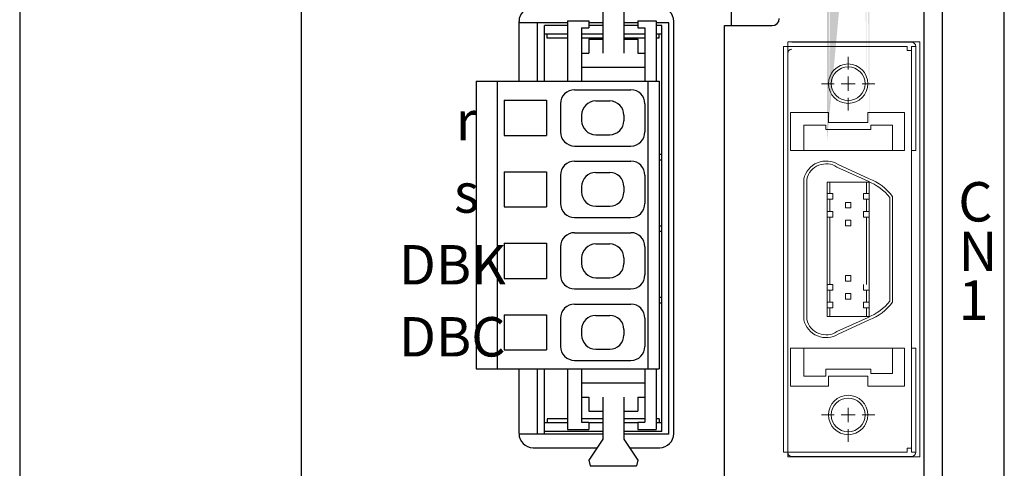
# Model space of a CAD drawing. Extents: x 6160 to 6564, y -376 to 28.
# Drawn here: x 6160 to 6230, y -189 to -157 of the extents above; entities that cross this region are included whole.
import ezdxf

# ---------------------------------------------------------------- set-up
doc = ezdxf.new("R2010")
doc.units = 0
doc.header["$MEASUREMENT"] = 0
doc.layers.get('0').update_dxf_attribs({"linetype": 'CONTINUOUS'})
doc.styles.add('MSｺﾞｼｯｸ', font='MS Gothic.ttf')

msp = doc.modelspace()

# ---------------------------------------------------------------- hatches: boundary and pattern name
at = {"lineweight": 13}
h = msp.add_hatch(color=256, dxfattribs=at)
h.paths.add_polyline_path([(6217.701438298172, -134.4593129062417), (6217.701438298172, -135.3293129062416), (6217.901438298173, -135.3293129062416), (6217.901438298173, -134.4593129062417)], flags=17)
h.paths.add_polyline_path([(6217.701438298172, -133.2493129062417), (6217.701438298172, -134.0593129062412), (6217.901438298173, -134.0593129062412), (6217.901438298173, -133.2493129062417)], flags=16)
h.paths.add_polyline_path([(6220.501438298174, -133.2493129062417), (6220.501438298172, -134.0593129062412), (6220.701438298172, -134.0593129062412), (6220.701438298172, -133.2493129062417)], flags=17)
h.paths.add_polyline_path([(6220.501438298174, -134.4593129062417), (6220.501438298172, -135.3293129062416), (6220.701438298172, -135.3293129062416), (6220.701438298172, -134.4593129062417)], flags=17)
edge = h.paths.add_edge_path()
edge.add_line((6217.701438298172, -165.7493129062408), (6217.701438298172, -133.2493129062412))
edge.add_line((6217.901438298173, -163.4693129062401), (6217.901438298173, -135.7293129062413))
edge.add_line((6218.101438298174, -135.7293129062413), (6217.701438298174, -135.7293129062413))
edge.add_line((6220.701438298172, -135.7293129062413), (6220.301438298173, -135.7293129062408))
edge.add_line((6220.501438298174, -163.469312906242), (6220.501438298174, -135.7293129062417))
edge.add_line((6220.701438298172, -165.7493129062417), (6220.701438298172, -133.2493129062417))

# ---------------------------------------------------------------- linework, layer by layer
at = {"lineweight": -2}
for p, q in [((6180.301438298173, -72.47423773047592), (6180.301438298173, -232.4742377304757)), ((6230.301438298173, -198.474312906241), (6230.301438298173, -72.47423773047592)), ((6195.801437822725, -161.5304361051492), (6195.801437822725, -157.2742379790374)), ((6206.801437822725, -186.5742379790367), (6206.801437822725, -157.2742379790374)), ((6210.401437822726, -157.5742379790367), (6213.801437822725, -157.5742379790367)), ((6195.801437822727, -186.5742379790367), (6195.801437822727, -181.9704361051498)), ((6196.801437822727, -187.5742379790367), (6201.350030396612, -187.5742379790366)), ((6203.655099561796, -187.5742379790367), (6205.801437822725, -187.5742379790367))]:
    msp.add_line(p, q, dxfattribs=at)
for p, q in [((6160.301443588054, -80.97421519902048), (6160.301443588056, -231.4742151990225)), ((6224.601539032482, -198.474312906241), (6224.601539032483, -117.4202281406384)), ((6225.901437822726, -198.474312906241), (6225.901437822726, -118.3741991651517)), ((6210.901437822726, -157.5742379790367), (6210.901437822726, -122.8742379790366)), ((6201.752564979204, -156.5304361051502), (6201.752564979204, -159.5304361051492)), ((6203.252564979204, -156.5304361051492), (6203.252564979204, -159.5304361051492)), ((6199.25287495136, -157.3741531477331), (6195.801437822725, -157.3741531477332)), ((6197.103760183567, -161.5304361051492), (6197.103760183567, -157.3741531477334)), ((6199.252564979204, -157.23043610515), (6199.252564979204, -161.5304361051492)), ((6199.252564979204, -157.23043610515), (6200.752564979204, -157.23043610515)), ((6200.752564979204, -157.23043610515), (6200.752564979204, -157.73043610515)), ((6201.75287495136, -157.3741531477332), (6200.752564979204, -157.3741531477332)), ((6204.25287495136, -157.3741531477334), (6203.252564979204, -157.3741531477333)), ((6204.252564979204, -157.23043610515), (6204.252564979204, -157.73043610515)), ((6204.252564979204, -157.23043610515), (6205.552564979205, -157.23043610515)), ((6205.552564979205, -157.23043610515), (6205.552564979205, -161.5304361051492)), ((6206.453760183567, -157.3741531477334), (6205.552564979205, -157.3741531477334)), ((6206.453760183567, -186.6141531477331), (6206.453760183567, -157.3741531477334)), ((6197.603760183567, -161.5304361051493), (6197.603760183567, -157.5741531477323)), ((6199.25287495136, -157.5741531477323), (6197.603760183567, -157.5741531477323)), ((6199.25287495136, -158.1741531477326), (6197.603760183567, -158.1741531477326)), ((6197.803760183568, -158.4741531477319), (6197.803760183568, -158.1741531477326)), ((6200.252564979204, -157.73043610515), (6200.252564979204, -161.5304361051492)), ((6200.252564979204, -157.73043610515), (6200.752564979204, -157.73043610515)), ((6201.752874951359, -158.1741531477326), (6200.252564979204, -158.1741531477326)), ((6201.75287495136, -157.5741531477322), (6200.752564979204, -157.5741531477321)), ((6204.25287495136, -157.5741531477323), (6203.252564979204, -157.5741531477323)), ((6204.752874951362, -158.1741531477324), (6203.252564979204, -158.1741531477326)), ((6204.252564979204, -157.73043610515), (6204.752564979204, -157.73043610515)), ((6204.752564979204, -157.73043610515), (6204.752564979204, -161.5304361051492)), ((6205.953760183569, -157.5741531477323), (6205.552564979205, -157.5741531477323)), ((6205.953760183569, -158.1741531477326), (6205.552564979207, -158.1741531477326)), ((6205.753760183565, -158.4741531477319), (6205.753760183567, -158.1741531477326)), ((6205.953760183582, -186.4141531477324), (6205.953760183569, -157.5741531477323)), ((6210.401437822727, -198.474312906241), (6210.401437822726, -157.5742379790367)), ((6199.25287495136, -158.4741531477318), (6197.803760183568, -158.474153147732)), ((6201.75287495136, -158.474153147732), (6200.252564979204, -158.474153147732)), ((6200.752564979204, -158.5304361051492), (6201.752564979204, -158.5304361051492)), ((6200.752564979204, -158.5304361051492), (6200.752564979204, -159.5304361051492)), ((6204.75287495136, -158.474153147732), (6203.252564979204, -158.474153147732)), ((6203.252564979204, -158.5304361051492), (6204.252564979204, -158.5304361051492)), ((6204.252564979204, -158.5304361051492), (6204.252564979204, -159.5304361051492)), ((6205.753760183565, -158.4741531477319), (6205.552564979205, -158.4741531477319)), ((6200.252564979204, -159.5304361051492), (6200.752564979204, -159.5304361051492)), ((6204.252564979204, -159.5304361051492), (6204.752564979204, -159.5304361051492)), ((6200.252564979204, -160.5304361051492), (6204.752564979204, -160.5304361051492)), ((6192.752564979204, -161.5304361051492), (6192.752564979204, -181.9704361051498)), ((6192.752564979204, -161.5304361051492), (6205.752564979204, -161.5304361051492)), ((6194.252564979204, -161.5304361051492), (6194.252564979204, -181.9704361051498)), ((6204.952564979203, -161.5304361051492), (6204.952564979203, -181.9704361051498)), ((6205.752564979204, -161.5304361051492), (6205.752564979204, -181.9704361051498)), ((6199.752564979204, -162.1304361051496), (6203.752564979204, -162.1304361051496)), ((6194.752564979204, -162.8804361051496), (6197.752564979204, -162.8804361051496)), ((6194.752564979204, -162.8804361051496), (6194.752564979204, -165.3804361051496)), ((6197.752564979204, -162.8804361051496), (6197.752564979204, -165.3804361051496)), ((6201.252564979204, -162.9304361051498), (6202.252564979204, -162.9304361051498)), ((6198.752564979204, -163.1304361051496), (6198.752564979204, -165.1304361051496)), ((6204.752564979204, -163.1304361051496), (6204.752564979204, -165.1304361051496)), ((6200.252564979204, -163.9304361051498), (6200.252564979204, -164.3304361051494)), ((6203.252564979204, -163.9304361051498), (6203.252564979204, -164.3304361051494)), ((6194.752564979204, -165.3804361051496), (6197.752564979204, -165.3804361051496)), ((6201.252564979204, -165.3304361051494), (6202.252564979204, -165.3304361051494)), ((6199.752564979204, -166.1304361051496), (6203.752564979204, -166.1304361051496)), ((6199.752564979204, -167.2104361051495), (6203.752564979204, -167.2104361051495)), ((6205.753760183567, -166.7141531477317), (6205.939406085155, -166.7141531477317)), ((6205.753760183565, -167.1141531477331), (6205.939406085155, -167.1141531477331)), ((6194.752564979204, -167.9604361051495), (6194.752564979204, -170.4604361051495)), ((6194.752564979204, -167.9604361051495), (6197.752564979204, -167.9604361051495)), ((6197.752564979204, -167.9604361051495), (6197.752564979204, -170.4604361051495)), ((6198.752564979204, -168.2104361051495), (6198.752564979204, -170.2104361051495)), ((6201.252564979204, -168.0104361051497), (6202.252564979204, -168.0104361051497)), ((6204.752564979204, -168.2104361051495), (6204.752564979204, -170.2104361051495)), ((6200.252564979204, -169.0104361051497), (6200.252564979204, -169.4104361051494)), ((6203.252564979204, -169.0104361051497), (6203.252564979204, -169.4104361051494)), ((6194.752564979204, -170.4604361051495), (6197.752564979204, -170.4604361051495)), ((6201.252564979204, -170.4104361051494), (6202.252564979204, -170.4104361051494)), ((6199.752564979204, -171.2104361051495), (6203.752564979204, -171.2104361051495)), ((6205.753760183567, -171.7941531477316), (6205.939406085155, -171.7941531477316)), ((6205.753760183565, -172.1941531477331), (6205.939406085155, -172.1941531477331)), ((6199.752564979204, -172.2904361051495), (6203.752564979204, -172.2904361051495)), ((6194.752564979204, -173.0404361051495), (6194.752564979204, -175.5404361051495)), ((6194.752564979204, -173.0404361051495), (6197.752564979204, -173.0404361051495)), ((6197.752564979204, -173.0404361051495), (6197.752564979204, -175.5404361051495)), ((6198.752564979204, -173.2904361051495), (6198.752564979204, -175.2904361051495)), ((6201.252564979204, -173.0904361051496), (6202.252564979204, -173.0904361051496)), ((6204.752564979204, -173.2904361051495), (6204.752564979204, -175.2904361051495)), ((6200.252564979204, -174.0904361051496), (6200.252564979204, -174.4904361051502)), ((6203.252564979204, -174.0904361051496), (6203.252564979204, -174.4904361051502)), ((6194.752564979204, -175.5404361051495), (6197.752564979204, -175.5404361051495)), ((6201.252564979204, -175.4904361051502), (6202.252564979204, -175.4904361051502)), ((6199.752564979204, -176.2904361051495), (6203.752564979204, -176.2904361051495)), ((6205.753760183567, -176.8741531477334), (6205.939406085155, -176.8741531477334)), ((6205.753760183567, -176.8741531477334), (6205.939406085155, -176.8741531477334)), ((6205.753760183567, -176.8741531477334), (6205.939406085155, -176.8741531477334)), ((6199.752564979204, -177.3704361051494), (6203.752564979204, -177.3704361051494)), ((6205.753760183565, -177.274153147733), (6205.939406085155, -177.274153147733)), ((6205.753760183565, -177.274153147733), (6205.939406085155, -177.274153147733)), ((6205.753760183565, -177.274153147733), (6205.939406085155, -177.274153147733)), ((6194.752564979204, -178.1204361051494), (6194.752564979204, -180.6204361051494)), ((6194.752564979204, -178.1204361051494), (6197.752564979204, -178.1204361051494)), ((6197.752564979204, -178.1204361051494), (6197.752564979204, -180.6204361051494)), ((6198.752564979204, -178.3704361051494), (6198.752564979204, -180.3704361051494)), ((6201.252564979204, -178.1704361051496), (6202.252564979204, -178.1704361051496)), ((6204.752564979204, -178.3704361051494), (6204.752564979204, -180.3704361051494)), ((6200.252564979204, -179.1704361051496), (6200.252564979204, -179.5704361051501)), ((6203.252564979204, -179.1704361051496), (6203.252564979204, -179.5704361051501)), ((6201.252564979204, -180.5704361051501), (6202.252564979204, -180.5704361051501)), ((6194.752564979204, -180.6204361051494), (6197.752564979204, -180.6204361051494)), ((6192.752564979204, -181.9704361051498), (6205.752564979204, -181.9704361051498)), ((6197.103760183567, -186.6141531477331), (6197.103760183567, -181.9704361051498)), ((6197.603760183567, -186.6141531477331), (6197.603760183567, -181.9704361051498)), ((6199.252564979204, -181.9704361051498), (6199.252564979204, -186.2704361051499)), ((6199.752564979204, -181.3704361051494), (6203.752564979204, -181.3704361051494)), ((6200.252564979204, -181.9704361051498), (6200.252564979204, -185.7704361051499)), ((6204.752564979204, -181.9704361051498), (6204.752564979204, -185.7704361051499)), ((6205.552564979205, -181.9704361051498), (6205.552564979205, -186.2704361051499)), ((6200.252564979204, -182.9704361051498), (6204.752564979204, -182.9704361051498)), ((6200.252564979204, -183.9704361051498), (6200.752564979204, -183.9704361051498)), ((6200.752564979204, -183.9704361051498), (6200.752564979204, -184.9704361051498)), ((6201.752564979204, -183.9704361051498), (6201.752564979204, -186.9704361051498)), ((6203.252564979204, -183.9704361051498), (6203.252564979204, -186.9704361051498)), ((6204.252564979204, -183.9704361051498), (6204.752564979204, -183.9704361051498)), ((6204.252564979204, -183.9704361051498), (6204.252564979204, -184.9704361051498)), ((6200.752564979204, -184.9704361051498), (6201.752564979204, -184.9704361051498)), ((6203.252564979204, -184.9704361051498), (6204.252564979204, -184.9704361051498)), ((6199.252564979204, -185.8141531477321), (6197.603760183567, -185.814153147732)), ((6197.803760183568, -185.5141531477328), (6197.803760183568, -185.814153147732)), ((6199.25287495136, -185.5141531477328), (6197.803760183568, -185.5141531477328)), ((6201.75287495136, -185.5141531477328), (6200.252564979204, -185.5141531477328)), ((6200.252564979204, -185.7704361051499), (6200.752564979204, -185.7704361051499)), ((6200.752564979204, -185.7704361051499), (6200.752564979204, -186.270436105149)), ((6201.75287495136, -185.814153147732), (6200.752564979204, -185.814153147732)), ((6204.752874951362, -185.5141531477328), (6203.252564979204, -185.5141531477328)), ((6204.25287495136, -185.814153147732), (6203.252564979204, -185.814153147732)), ((6204.252564979204, -185.7704361051499), (6204.252564979204, -186.2704361051499)), ((6204.252564979204, -185.7704361051499), (6204.752564979204, -185.7704361051499)), ((6205.753760183565, -185.5141531477328), (6205.552564979207, -185.5141531477328)), ((6205.953760183569, -185.814153147732), (6205.552564979205, -185.814153147732)), ((6205.753760183565, -185.5141531477328), (6205.753760183567, -185.814153147732)), ((6201.75287495136, -186.6141531477332), (6195.801437822725, -186.6141531477331)), ((6201.752874951362, -186.4141531477323), (6197.603760183567, -186.4141531477324)), ((6199.252564979204, -186.2704361051499), (6200.752564979204, -186.2704361051499)), ((6205.953760183569, -186.4141531477324), (6203.252564979202, -186.4141531477325)), ((6206.453760183567, -186.6141531477331), (6203.252564979202, -186.6141531477331)), ((6204.252564979204, -186.270436105149), (6205.552564979205, -186.2704361051499)), ((6201.752564979204, -186.9704361051498), (6200.752564979204, -188.4704361051498)), ((6203.252564979204, -186.9704361051498), (6204.252564979204, -188.4704361051498)), ((6200.752564979204, -188.4704361051498), (6200.852564979205, -188.8704361051503)), ((6200.852564979205, -188.8704361051503), (6204.152564979204, -188.8704361051494)), ((6204.252564979204, -188.4704361051498), (6204.152564979204, -188.8704361051494))]:
    msp.add_line(p, q)
at = {"lineweight": 13}
for p, q in [((6214.901438298173, -158.7243129062414), (6224.301438298173, -158.7243129062414)), ((6214.901438298173, -158.7243129062414), (6214.901438298173, -188.2243129062409)), ((6223.701438298172, -158.7493129062419), (6215.201438298172, -158.7493129062419)), ((6224.301438298173, -188.2243129062409), (6224.301438298173, -158.7243129062414)), ((6223.401438298173, -159.0493129062412), (6214.601438298174, -159.0493129062412)), ((6214.601438298174, -159.0493129062412), (6214.601438298174, -175.0493129062417)), ((6223.401438298173, -159.0493129062412), (6223.401438298173, -159.3493129062414)), ((6223.701438298172, -159.3493129062414), (6223.401438298173, -159.3493129062414)), ((6223.701438298172, -159.0493129062412), (6224.001438298174, -159.0493129062412)), ((6223.701438298172, -159.0493129062412), (6223.701438298172, -175.0937597788126)), ((6224.001438298174, -166.4493129062417), (6224.001438298174, -159.0493129062412)), ((6219.201438298172, -160.6993129062417), (6219.201438298172, -159.7993129062412)), ((6218.201438298172, -161.6993129062417), (6217.301438298173, -161.6993129062417)), ((6219.701438298172, -161.6993129062417), (6218.701438298172, -161.6993129062417)), ((6219.201438298172, -162.1993129062417), (6219.201438298172, -161.1993129062417)), ((6220.201438298172, -161.6993129062417), (6221.101438298174, -161.6993129062417)), ((6219.201438298172, -162.6993129062417), (6219.201438298172, -163.5993129062414)), ((6215.101438298174, -163.749312906241), (6215.101438298174, -166.4493129062408)), ((6215.101438298174, -163.749312906241), (6217.801438298173, -163.749312906241)), ((6217.801438298173, -163.749312906241), (6217.801438298173, -164.4493129062408)), ((6223.201438298172, -163.7493129062419), (6220.601438298174, -163.7493129062419)), ((6220.601438298174, -164.4493129062408), (6220.601438298174, -163.7493129062419)), ((6223.201438298172, -166.4493129062417), (6223.201438298172, -163.7493129062419)), ((6217.801438298173, -164.4493129062408), (6220.601438298174, -164.4493129062408)), ((6217.601438298174, -164.6493129062416), (6216.051438298173, -164.6493129062416)), ((6216.051438298173, -164.6493129062416), (6216.051438298173, -164.9493129062408)), ((6216.051438298173, -166.4493129062417), (6216.051438298173, -164.9493129062417)), ((6217.601438298174, -164.6493129062416), (6217.601438298174, -164.9493129062408)), ((6217.601438298174, -164.9493129062417), (6220.801438298173, -164.9493129062417)), ((6220.801438298173, -164.6493129062416), (6222.351438298174, -164.6493129062416)), ((6220.801438298173, -164.9493129062417), (6220.801438298173, -164.6493129062416)), ((6222.351438298174, -164.6493129062416), (6222.351438298174, -164.9493129062408)), ((6222.351438298174, -166.4493129062417), (6222.351438298174, -164.9493129062417)), ((6215.101438298174, -166.4493129062408), (6223.201438298172, -166.4493129062408)), ((6223.701438298172, -166.4493129062417), (6224.001438298174, -166.4493129062408)), ((6218.403830299309, -167.6301896187994), (6220.618715338094, -168.6364033010337)), ((6218.500230862925, -167.4543129062409), (6220.701438298172, -168.4543129062419)), ((6216.051438298173, -174.6149088290841), (6216.051438298173, -168.4543129062419)), ((6216.051438298173, -174.6149088290841), (6216.051438298173, -168.4543129062419)), ((6216.251438298174, -174.5875768166053), (6216.251438298174, -168.4775433297133)), ((6220.701438298172, -168.6993129062417), (6217.701438298172, -168.6993129062417)), ((6217.701438298172, -174.607378940933), (6217.701438298172, -168.6993129062417)), ((6217.901438298173, -169.5093129062412), (6217.901438298173, -168.6993129062417)), ((6220.501438298174, -169.5093129062412), (6220.501438298174, -168.6993129062417)), ((6220.701438298172, -178.2493129062415), (6220.701438298172, -168.6993129062417)), ((6217.701438298172, -169.5093129062421), (6217.701438298172, -169.9093129062418)), ((6218.101438298174, -169.5093129062421), (6217.701438298172, -169.5093129062421)), ((6218.101438298174, -169.5093129062421), (6217.701438298172, -169.5093129062421)), ((6217.701438298172, -169.9093129062418), (6218.101438298174, -169.9093129062418)), ((6218.101438298174, -169.9093129062418), (6217.701438298172, -169.9093129062418)), ((6217.901438298173, -170.7793129062417), (6217.901438298173, -169.9093129062418)), ((6218.101438298174, -169.9093129062418), (6218.101438298174, -169.5093129062421)), ((6220.301438298173, -169.9093129062418), (6220.301438298173, -169.5093129062412)), ((6220.301438298173, -169.5093129062412), (6220.701438298172, -169.5093129062412)), ((6220.701438298172, -169.5093129062412), (6220.301438298173, -169.5093129062412)), ((6220.701438298172, -169.9093129062418), (6220.301438298173, -169.9093129062418)), ((6220.701438298172, -169.9093129062418), (6220.301438298173, -169.9093129062418)), ((6220.501438298174, -170.7793129062417), (6220.501438298174, -169.9093129062418)), ((6222.151438298173, -175.5110489958771), (6222.151438298173, -169.7784591461619)), ((6222.351438298174, -175.4837169833992), (6222.351438298174, -169.7093129062411)), ((6222.351438298174, -175.4837169833992), (6222.351438298174, -169.7093129062411)), ((6217.701438298172, -170.7793129062417), (6218.101438298174, -170.7793129062417)), ((6218.101438298174, -170.7793129062417), (6217.701438298172, -170.7793129062417)), ((6217.701438298172, -171.1793129062413), (6217.701438298172, -170.7793129062417)), ((6218.101438298174, -170.7793129062417), (6218.101438298174, -171.1793129062413)), ((6219.001438298174, -170.1343129062412), (6219.401438298173, -170.1343129062412)), ((6219.001438298174, -170.5343129062418), (6219.001438298174, -170.1343129062412)), ((6219.401438298173, -170.5343129062418), (6219.001438298174, -170.5343129062418)), ((6219.401438298173, -170.1343129062412), (6219.401438298173, -170.5343129062418)), ((6220.301438298173, -170.7793129062417), (6220.701438298172, -170.7793129062417)), ((6220.701438298172, -170.7793129062417), (6220.301438298173, -170.7793129062417)), ((6220.301438298173, -171.1793129062413), (6220.301438298173, -170.7793129062417)), ((6216.051438298173, -178.4943129062414), (6216.051438298173, -171.4649088290831)), ((6216.051438298173, -178.4943129062414), (6216.051438298173, -171.4649088290831)), ((6216.251438298174, -178.471082482769), (6216.251438298174, -171.4375768166052)), ((6218.101438298174, -171.1793129062413), (6217.701438298172, -171.1793129062413)), ((6217.701438298172, -178.2493129062406), (6217.701438298172, -171.4573789409329)), ((6217.901438298173, -174.6403129980009), (6217.901438298173, -171.1793129062413)), ((6217.901438298173, -175.9693129062399), (6217.901438298173, -171.4903129980008)), ((6219.001438298174, -171.8043129062413), (6219.001438298174, -171.4043129062417)), ((6219.001438298174, -171.4043129062417), (6219.401438298173, -171.4043129062417)), ((6219.401438298173, -171.4043129062417), (6219.401438298173, -171.8043129062413)), ((6220.701438298172, -171.1793129062413), (6220.301438298173, -171.1793129062413)), ((6220.701438298172, -171.1793129062413), (6220.301438298173, -171.1793129062413)), ((6220.501438298174, -175.4583128144815), (6220.501438298174, -171.1793129062413)), ((6214.601438298174, -171.8993129062407), (6214.601438298174, -187.8993129062411)), ((6219.401438298173, -171.8043129062413), (6219.001438298174, -171.8043129062413)), ((6223.701438298172, -171.9437597788125), (6223.701438298172, -187.8993129062411)), ((6220.501438298174, -175.9693129062417), (6220.501438298174, -172.3083128144814)), ((6222.151438298173, -177.1701666663213), (6222.151438298173, -172.361048995877)), ((6222.351438298174, -177.2393129062413), (6222.351438298174, -172.3337169833991)), ((6222.351438298174, -177.2393129062413), (6222.351438298174, -172.3337169833991)), ((6219.001438298174, -175.3443129062408), (6219.001438298174, -175.7443129062405)), ((6219.401438298173, -175.3443129062408), (6219.001438298174, -175.3443129062408)), ((6219.401438298173, -175.7443129062414), (6219.401438298173, -175.3443129062408)), ((6218.101438298174, -175.9693129062408), (6217.701438298172, -175.9693129062408)), ((6218.101438298174, -176.3693129062405), (6217.701438298172, -176.3693129062405)), ((6217.901438298173, -177.2393129062403), (6217.901438298173, -176.3693129062405)), ((6218.101438298174, -175.9693129062408), (6218.101438298174, -176.3693129062405)), ((6219.001438298174, -175.7443129062405), (6219.401438298173, -175.7443129062414)), ((6220.301438298173, -176.3693129062414), (6220.301438298173, -175.9693129062408)), ((6220.701438298172, -176.3693129062405), (6220.301438298173, -176.3693129062405)), ((6220.701438298172, -176.3693129062414), (6220.301438298173, -176.3693129062414)), ((6220.501438298174, -177.2393129062413), (6220.501438298174, -176.3693129062414)), ((6219.001438298174, -176.6143129062413), (6219.001438298174, -177.0143129062409)), ((6219.401438298173, -176.6143129062413), (6219.001438298174, -176.6143129062413)), ((6219.001438298174, -177.0143129062409), (6219.401438298173, -177.0143129062409)), ((6219.401438298173, -176.6143129062413), (6219.401438298173, -177.0143129062409)), ((6218.101438298174, -177.2393129062413), (6217.701438298172, -177.2393129062413)), ((6218.101438298174, -177.2393129062413), (6217.701438298172, -177.2393129062413)), ((6217.701438298172, -177.6393129062409), (6218.101438298174, -177.6393129062409)), ((6218.101438298174, -177.6393129062409), (6217.701438298172, -177.6393129062409)), ((6217.901438298173, -178.2493129062406), (6217.901438298173, -177.6393129062409)), ((6218.101438298174, -177.6393129062409), (6218.101438298174, -177.2393129062413)), ((6220.301438298173, -177.2393129062413), (6220.701438298172, -177.2393129062413)), ((6220.701438298172, -177.2393129062413), (6220.301438298173, -177.2393129062413)), ((6220.301438298173, -177.6393129062409), (6220.301438298173, -177.2393129062413)), ((6220.701438298172, -177.6393129062409), (6220.301438298173, -177.6393129062409)), ((6220.701438298172, -177.6393129062409), (6220.301438298173, -177.6393129062409)), ((6220.501438298174, -178.2493129062415), (6220.501438298174, -177.6393129062409)), ((6220.701438298172, -178.2493129062406), (6217.701438298172, -178.2493129062406)), ((6220.618715338094, -178.3122225114486), (6218.40383029931, -179.3184361936829)), ((6220.701438298172, -178.4943129062414), (6218.500230862925, -179.4943129062414)), ((6215.101438298174, -180.4993129062415), (6223.201438298172, -180.4993129062415)), ((6215.101438298174, -183.1993129062413), (6215.101438298174, -180.4993129062415)), ((6216.051438298173, -182.4993129062406), (6216.051438298173, -180.4993129062415)), ((6222.351438298174, -180.4993129062415), (6222.351438298174, -182.2993129062407)), ((6223.201438298172, -180.4993129062415), (6223.201438298172, -183.1993129062413)), ((6223.701438298172, -180.4993129062406), (6224.001438298174, -180.4993129062415)), ((6224.001438298174, -187.8993129062411), (6224.001438298174, -180.4993129062415)), ((6220.801438298173, -181.9993129062415), (6217.601438298174, -181.9993129062415)), ((6217.601438298174, -181.9993129062415), (6217.601438298174, -182.4993129062415)), ((6220.801438298173, -182.2993129062407), (6220.801438298173, -181.9993129062415)), ((6217.601438298174, -182.4993129062415), (6216.051438298173, -182.4993129062406)), ((6220.601438298174, -182.4993129062415), (6217.801438298173, -182.4993129062406)), ((6217.801438298173, -182.4993129062406), (6217.801438298173, -183.1993129062413)), ((6220.601438298174, -183.1993129062413), (6220.601438298174, -182.4993129062415)), ((6222.351438298174, -182.2993129062407), (6220.801438298173, -182.2993129062407)), ((6217.801438298173, -183.1993129062413), (6215.101438298174, -183.1993129062413)), ((6223.201438298172, -183.1993129062413), (6220.601438298174, -183.1993129062413)), ((6219.201438298172, -185.7493129062415), (6219.201438298172, -184.7493129062415)), ((6218.201438298172, -185.2493129062415), (6217.301438298173, -185.2493129062415)), ((6219.701438298172, -185.2493129062415), (6218.701438298172, -185.2493129062415)), ((6220.201438298172, -185.2493129062415), (6221.101438298174, -185.2493129062415)), ((6219.201438298172, -186.2493129062415), (6219.201438298172, -187.1493129062411)), ((6223.401438298173, -187.5993129062418), (6223.401438298173, -187.8993129062411)), ((6223.701438298172, -187.5993129062418), (6223.401438298173, -187.5993129062418)), ((6223.401438298173, -187.8993129062411), (6214.601438298174, -187.8993129062411)), ((6214.901438298173, -188.2243129062409), (6224.301438298173, -188.2243129062409)), ((6223.701438298172, -188.1993129062413), (6215.201438298172, -188.1993129062413)), ((6223.701438298172, -187.8993129062411), (6224.001438298174, -187.8993129062411))]:
    msp.add_line(p, q, dxfattribs=at)
for centre, radius in [((6219.201438298174, -161.6993129062417), 1.4), ((6219.201438298174, -161.6993129062417), 1.2), ((6219.201438298174, -185.2493129062415), 1.4), ((6219.201438298174, -185.2493129062415), 1.2)]:
    msp.add_circle(centre, radius, dxfattribs=at)
at = {"lineweight": -2}
for centre, radius, start, end in [((6196.801437822725, -157.2742379790374), 1, 90, 180), ((6205.801437822725, -157.2742379790374), 1, 0, 90), ((6213.801437822725, -157.0742379790367), 0.5, 270, 0), ((6196.801437822727, -186.5742379790367), 1, 180, 270), ((6205.801437822725, -186.5742379790367), 1, 270, 0)]:
    msp.add_arc(centre, radius, start, end, dxfattribs=at)
at = {"lineweight": 13}
for centre, radius, start, end in [((6223.701438298174, -159.0493129062412), 0.3, 0, 90), ((6215.201438298174, -159.5493129062412), 0.3, 90, 180), ((6217.626438298174, -168.8128686831338), 1.61529788124133, 57.25178620029524, 167.1749381416053), ((6217.626438298174, -168.8128686831338), 1.41529788124133, 56.6825045899509, 166.2946318802835), ((6219.201438298174, -172.1385858146083), 3.777922430531468, 38.66130833992901, 67.8469940808272), ((6219.201438298174, -172.1385858146083), 3.977922430531468, 37.63932860303487, 67.84699408081018), ((6219.201438298174, -174.810039997874), 3.777922430531378, 292.1530059191733, 321.3386916600724), ((6219.201438298174, -174.810039997874), 3.977922430531379, 292.1530059191622, 322.3606713969668), ((6217.626438298174, -178.1357571293485), 1.615297881241602, 192.8250618584262, 302.7482137996988), ((6217.626438298174, -178.1357571293485), 1.415297881241602, 193.7053681197311, 303.3174953673909), ((6215.201438298174, -187.8993129062411), 0.3, 180, 270), ((6223.701438298174, -187.8993129062411), 0.3, 270, 0)]:
    msp.add_arc(centre, radius, start, end, dxfattribs=at)
for centre, start, end in [((6199.752564979204, -163.1304361051497), 90, 180), ((6203.752564979204, -163.1304361051497), 0, 90), ((6201.252564979204, -163.9304361051499), 90, 180), ((6202.252564979204, -163.9304361051499), 0, 90), ((6201.252564979204, -164.3304361051495), 180, 270), ((6202.252564979204, -164.3304361051495), 270, 0), ((6199.752564979204, -165.1304361051497), 180, 270), ((6203.752564979204, -165.1304361051497), 270, 0), ((6199.752564979204, -168.2104361051497), 90, 180), ((6203.752564979204, -168.2104361051497), 0, 90), ((6201.252564979204, -169.0104361051498), 90, 180), ((6202.252564979204, -169.0104361051498), 0, 90), ((6201.252564979204, -169.4104361051495), 180, 270), ((6202.252564979204, -169.4104361051495), 270, 0), ((6199.752564979204, -170.2104361051497), 180, 270), ((6203.752564979204, -170.2104361051497), 270, 0), ((6199.752564979204, -173.2904361051496), 90, 180), ((6203.752564979204, -173.2904361051496), 0, 90), ((6201.252564979204, -174.0904361051498), 90, 180), ((6202.252564979204, -174.0904361051498), 0, 90), ((6201.252564979204, -174.4904361051503), 180, 270), ((6202.252564979204, -174.4904361051503), 270, 0), ((6199.752564979204, -175.2904361051496), 180, 270), ((6203.752564979204, -175.2904361051496), 270, 0), ((6199.752564979204, -178.3704361051495), 90, 180), ((6203.752564979204, -178.3704361051495), 0, 90), ((6201.252564979204, -179.1704361051497), 90, 180), ((6202.252564979204, -179.1704361051497), 0, 90), ((6201.252564979204, -179.5704361051502), 180, 270), ((6202.252564979204, -179.5704361051502), 270, 0), ((6199.752564979204, -180.3704361051495), 180, 270), ((6203.752564979204, -180.3704361051495), 270, 0)]:
    msp.add_arc(centre, 1, start, end)

# ---------------------------------------------------------------- texts
at = {"lineweight": 30, "ltscale": 0.1, "style": 'MSｺﾞｼｯｸ'}
for s, p in [('r', (6191.300606742199, -165.7281242209928)), ('C', (6227.026696658007, -171.4961304432664)), ('s', (6191.178733229541, -170.8706237070932)), ('N', (6227.04888091769, -175.0261891164374)), ('DBK', (6187.261269163686, -175.9725141091228)), ('1', (6227.050355448246, -178.4873468495935)), ('DBC', (6187.267818477389, -181.0914160729282))]:
    msp.add_text(s, height=2.8, dxfattribs=at).set_placement(p)

doc.saveas('drawing.dxf')
